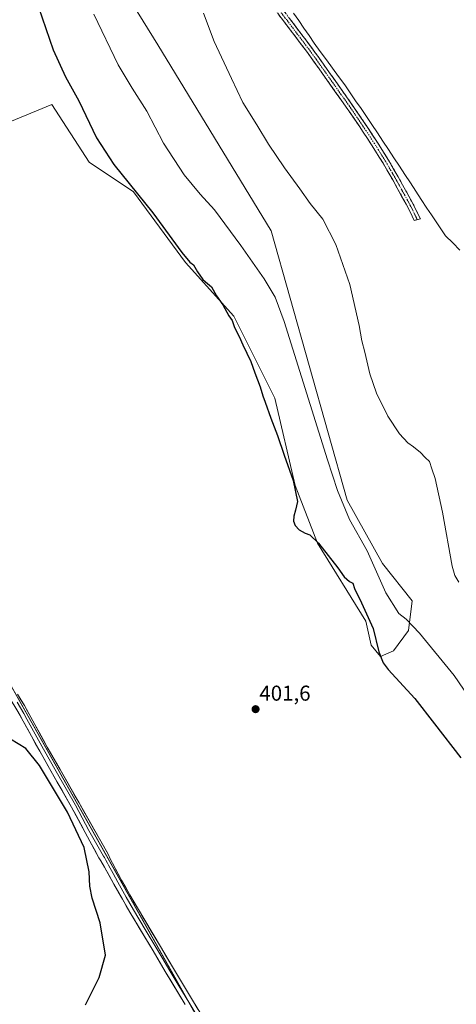
# Model space of a CAD drawing. Units: metres. Extents: x 607950 to 611414, y 4696881 to 4699248.
# Drawn here: x 610200 to 610403, y 4698528 to 4698986 of the extents above; entities that cross this region are included whole.
import ezdxf
from ezdxf.enums import TextEntityAlignment as Align

# ---------------------------------------------------------------- set-up
doc = ezdxf.new("R2010")
doc.units = ezdxf.units.M
doc.header["$MEASUREMENT"] = 0
doc.linetypes.add('TRAZO_Y_PUNTO', pattern=[1, 0.5, -0.25, 0, -0.25])
doc.linetypes.add('TRAZOSX2', pattern=[1.5, 1, -0.5])
for name, color, linetype, lineweight in [('Camino', 19, 'TRAZOSX2', 0), ('Camino Cxs', 19, 'Continuous', 0), ('Camino eje', 19, 'TRAZO_Y_PUNTO', 0), ('Carátula', 7, 'Continuous', 5), ('Corriente natural lineal', 142, 'Continuous', 13), ('Cultivos herbáceos CxS', 92, 'Continuous', 0), ('Curva de nivel maestra', 36, 'Continuous', 30), ('Curva de nivel normal', 36, 'Continuous', 0), ('Layer 0', 7, 'Continuous', 0), ('Pastizal CxS', 92, 'Continuous', 0), ('Punto de cota en terreno', 7, 'Continuous', 0), ('Rótulo de punto de cota en terreno', 19, 'Continuous', 0)]:
    doc.layers.add(name, color=color, linetype=linetype, lineweight=lineweight)
doc.styles.add('Arial', font='txt', dxfattribs={"height": 0.2})

# ---------------------------------------------------------------- blocks, each defined once
blk = doc.blocks.new('*U152')
at = {"layer": 'Cultivos herbáceos CxS', "color": 92, "linetype": 'Continuous', "lineweight": 0}
blk.add_polyline3d([(610320.0765, 4698455.4149, 400.6638), (610153.0603, 4698752.0033, 401.4901), (610080.0599, 4698890.7069, 402.505), (610215.1005, 4698946.3979, 402.13), (610232.3947, 4698919.5913, 401.9297), (610253.1481, 4698905.7553, 400.0825), (610277.3601, 4698872.8955, 400.1881), (610299.8427, 4698847.8183, 399.0878), (610318.8663, 4698809.7703, 398.0504), (610328.3777, 4698769.1283, 399.1511), (610338.7541, 4698742.3219, 400.0576), (610361.2367, 4698706.0033, 400.056), (610363.8307, 4698694.7619, 400.2068), (610368.1543, 4698689.5737, 399.6564), (610374.2075, 4698692.1677, 398.6358), (610381.1255, 4698701.6795, 396.1151), (610382.8551, 4698715.5149, 393.5186), (610369.0197, 4698732.8095, 393.6122), (610352.5901, 4698762.2103, 394.2062), (610317.1381, 4698887.5951, 392.0125), (610264.3907, 4698974.0679, 391.5652), (610113.0659, 4699217.9215, 396.5222)], dxfattribs=at)
blk = doc.blocks.new('*U177')
at = {"layer": 'Curva de nivel normal', "color": 36, "linetype": 'Continuous', "lineweight": 0}
blk.add_polyline3d([(610234.54, 4698988.35, 395), (610246, 4698964.82, 395), (610252.48, 4698953.96, 395), (610259.28, 4698943.24, 395), (610267.01, 4698928.42, 395), (610276.71, 4698913.68, 395), (610284.21, 4698904.62, 395), (610290.86, 4698897.36, 395), (610303.05, 4698880.8, 395), (610314.02, 4698865.18, 395), (610319.09, 4698856.77, 395), (610323.24, 4698845.41, 395), (610343.5, 4698781.01, 395), (610348.15, 4698766.84, 395), (610353.75, 4698753.26, 395), (610361.91, 4698738.76, 395), (610370.68, 4698719.21, 395), (610376.65, 4698709.56, 395), (610380.04, 4698706.9, 395), (610386.29, 4698700.47, 395), (610402.47, 4698680.65, 395), (610417.47, 4698658.65, 395)], dxfattribs=at)
blk = doc.blocks.new('*U182')
at = {"layer": 'Curva de nivel normal', "color": 36, "linetype": 'Continuous', "lineweight": 0}
blk.add_polyline3d([(610404.56, 4698724.12, 390), (610402.72, 4698727.3, 390), (610401.55, 4698731.65, 390), (610396.94, 4698756.64, 390), (610393.63, 4698772.31, 390), (610392.07, 4698776.82, 390), (610390.96, 4698780.27, 390), (610388.91, 4698782.14, 390), (610386.74, 4698784.43, 390), (610383.56, 4698787.13, 390), (610380.92, 4698788.94, 390), (610376.97, 4698793.14, 390), (610371.54, 4698801.38, 390), (610366.25, 4698812.08, 390), (610363.18, 4698821.11, 390), (610360.84, 4698831.08, 390), (610359.44, 4698836.42, 390), (610358.2, 4698843.57, 390), (610353.79, 4698862.67, 390), (610347.4, 4698881.15, 390), (610341.21, 4698893.07, 390), (610335.41, 4698900.33, 390), (610330.56, 4698907.11, 390), (610323.36, 4698916.87, 390), (610316.01, 4698927.84, 390), (610310.54, 4698936.92, 390), (610304.02, 4698947.29, 390), (610298.76, 4698958.38, 390), (610290.68, 4698975.63, 390), (610285.76, 4698988.78, 390)], dxfattribs=at)
blk = doc.blocks.new('*U185')
at = {"layer": 'Curva de nivel maestra', "color": 36, "linetype": 'Continuous', "lineweight": 30}
for points in [[(610208.9, 4698991.64, 400), (610215.74, 4698971.77, 400), (610221.44, 4698959.2, 400), (610227.61, 4698948.06, 400), (610235.9, 4698930.8, 400), (610243.94, 4698918.44, 400), (610262.12, 4698895.89, 400), (610275.56, 4698877.53, 400), (610279.31, 4698872.97, 400), (610281.1, 4698871.76, 400), (610282.85, 4698868.43, 400), (610285.32, 4698864.92, 400), (610287.51, 4698863.01, 400), (610289.38, 4698861.54, 400), (610291.76, 4698857.26, 400), (610294.68, 4698853.18, 400), (610297.53, 4698848.02, 400), (610299.07, 4698845.9, 400), (610300.06, 4698842.56, 400), (610302.35, 4698838.44, 400), (610304.06, 4698834.6, 400), (610307.76, 4698826.85, 400), (610309.62, 4698821.57, 400), (610312.06, 4698815.07, 400), (610313.25, 4698810.87, 400), (610314.42, 4698807.92, 400), (610317.04, 4698800.36, 400), (610320.17, 4698792.3, 400), (610323.24, 4698783.23, 400), (610327.42, 4698771.45, 400), (610329.44, 4698761.73, 400), (610328.55, 4698757.59, 400), (610327.74, 4698754.88, 400), (610327.62, 4698752.5, 400), (610328.36, 4698750.43, 400), (610330.17, 4698748.46, 400), (610333.02, 4698746.92, 400), (610335.28, 4698746.22, 400), (610339.2, 4698742.23, 400), (610348.26, 4698730.77, 400), (610351.2, 4698726.55, 400), (610352.41, 4698725.53, 400), (610353.63, 4698724.52, 400), (610355.19, 4698723.61, 400), (610356.01, 4698721.19, 400), (610359.23, 4698714.52, 400), (610364.65, 4698702.61, 400), (610367.36, 4698691.66, 400), (610369.33, 4698686.63, 400), (610371.68, 4698683.56, 400), (610384.06, 4698670.08, 400), (610393.35, 4698658.2, 400), (610405.5, 4698642.34, 400)], [(610230.75, 4698527.51, 400), (610237.05, 4698540.25, 400), (610240.05, 4698550.61, 400), (610237.54, 4698565.72, 400), (610233.8, 4698577.09, 400), (610232.7, 4698582.75, 400), (610232.49, 4698589.41, 400), (610230.16, 4698600.74, 400), (610222.33, 4698617.17, 400), (610209.34, 4698638.84, 400), (610202.99, 4698646.82, 400), (610192.18, 4698653.22, 400)]]:
    blk.add_polyline3d(points, dxfattribs=at)
blk = doc.blocks.new('5PATER')
at = {"layer": 'Carátula', "linetype": 'Continuous', "lineweight": 5}
h = blk.add_hatch(color=250, dxfattribs=at)
edge = h.paths.add_edge_path()
edge.add_ellipse((0, 0.01), major_axis=(-1.33, -1.34), ratio=0.999422, start_angle=0, end_angle=360)

msp = doc.modelspace()

# ---------------------------------------------------------------- linework, layer by layer
at = {"layer": 'Camino', "color": 19, "linetype": 'TRAZOSX2', "lineweight": 0}
for points in [[(610383.84, 4698892.39), (610381.87, 4698896.46), (610380.03, 4698900), (610373.82, 4698911.24), (610369.31, 4698919.02), (610365.82, 4698924.66), (610362.03, 4698930.55), (610358.15, 4698936.37), (610352.13, 4698945.17), (610336.98, 4698966.51), (610334.05, 4698970.56), (610323.42, 4698984.63), (610312.86, 4698998.58)], [(610322.43, 4698990.77), (610323.52, 4698989.33), (610325.75, 4698986.39), (610336.4, 4698972.29), (610339.35, 4698968.21), (610354.53, 4698946.84), (610360.56, 4698938), (610364.47, 4698932.15), (610368.28, 4698926.22), (610371.81, 4698920.52), (610376.36, 4698912.68), (610382.6, 4698901.38), (610384.48, 4698897.76), (610386.7, 4698893.16), (610385.27, 4698892.78)], [(610385.27, 4698892.78), (610383.84, 4698892.39)]]:
    msp.add_lwpolyline(points, dxfattribs=at)
at = {"layer": 'Camino Cxs', "color": 19, "linetype": 'Continuous', "lineweight": 0}
msp.add_polyline3d([(610325.75, 4698986.39, 389.09), (610328.41, 4698982.87, 388.68), (610331.08, 4698979.34, 388.84), (610333.74, 4698975.82, 388.66), (610336.4, 4698972.29, 388.61), (610337.88, 4698970.25, 388.62), (610339.35, 4698968.21, 388.43), (610341.88, 4698964.65, 388.56), (610344.41, 4698961.09, 388.35), (610346.94, 4698957.53, 388.45), (610349.47, 4698953.96, 388.21), (610352, 4698950.4, 388.23), (610354.53, 4698946.84, 387.95), (610356.54, 4698943.89, 388.11), (610358.55, 4698940.95, 388.04), (610360.56, 4698938, 387.92), (610362.52, 4698935.08, 387.96), (610364.47, 4698932.15, 387.81), (610366.38, 4698929.19, 387.95), (610368.28, 4698926.22, 387.85), (610370.05, 4698923.37, 387.56), (610371.81, 4698920.52, 387.68), (610374.09, 4698916.6, 387.56), (610376.36, 4698912.68, 387.68), (610378.44, 4698908.91, 387.46), (610380.52, 4698905.15, 387.55), (610382.6, 4698901.38, 387.59), (610384.48, 4698897.76, 387.54), (610385.59, 4698895.46, 387.54), (610386.7, 4698893.16, 387.54), (610383.84, 4698892.39, 387.6), (610381.87, 4698896.46, 387.66), (610380.03, 4698900, 387.78), (610377.96, 4698903.75, 387.82), (610375.89, 4698907.49, 387.88), (610373.82, 4698911.24, 387.9), (610371.57, 4698915.13, 388), (610369.31, 4698919.02, 388.03), (610367.57, 4698921.84, 388.03), (610365.82, 4698924.66, 388.14), (610363.93, 4698927.61, 388.17), (610362.03, 4698930.55, 388.2), (610360.09, 4698933.46, 388.25), (610358.15, 4698936.37, 388.22), (610356.14, 4698939.3, 388.31), (610354.14, 4698942.24, 388.35), (610352.13, 4698945.17, 388.44), (610349.61, 4698948.73, 388.53), (610347.08, 4698952.28, 388.58), (610344.56, 4698955.84, 388.61), (610342.03, 4698959.4, 388.71), (610339.51, 4698962.95, 388.79), (610336.98, 4698966.51, 388.81), (610334.05, 4698970.56, 388.81), (610331.39, 4698974.08, 388.98), (610328.74, 4698977.6, 389.01), (610326.08, 4698981.11, 389.09), (610323.42, 4698984.63, 389.16), (610320.78, 4698988.12, 389.27)], dxfattribs=at)
at = {"layer": 'Camino eje', "color": 19, "linetype": 'TRAZO_Y_PUNTO', "lineweight": 0}
msp.add_lwpolyline([(610321.23, 4698989.94), (610323.47, 4698986.98), (610324.59, 4698985.51), (610335.23, 4698971.43), (610338.17, 4698967.36), (610345.74, 4698956.69), (610353.33, 4698946.01), (610356.35, 4698941.59), (610359.36, 4698937.19), (610361.3, 4698934.28), (610363.25, 4698931.35), (610365.16, 4698928.39), (610367.05, 4698925.44), (610370.56, 4698919.77), (610372.84, 4698915.85), (610375.09, 4698911.96), (610381.32, 4698900.69), (610383.18, 4698897.11), (610384.16, 4698895.08), (610385.27, 4698892.78)], dxfattribs=at)
at = {"layer": 'Corriente natural lineal', "color": 142, "linetype": 'Continuous', "lineweight": 13}
msp.add_polyline3d([(610327.66, 4698988.88, 389), (610330.06, 4698985.38, 388.46), (610332.46, 4698981.87, 388.27), (610334.85, 4698978.37, 388.31), (610337.25, 4698974.86, 388.41), (610340.09, 4698970.98, 388.44), (610342.94, 4698967.09, 388.36), (610345.78, 4698963.21, 387.89), (610348.63, 4698959.32, 388.31), (610351.47, 4698955.44, 387.99), (610354, 4698951.77, 388.15), (610356.53, 4698948.1, 387.36), (610359.07, 4698944.44, 387.93), (610361.6, 4698940.77, 387.74), (610364.13, 4698937.1, 387.84), (610366.69, 4698933.21, 387.41), (610369.24, 4698929.32, 387.74), (610371.8, 4698925.43, 387.4), (610374.36, 4698921.54, 387.5), (610376.92, 4698917.65, 387.04), (610379.47, 4698913.75, 387.42), (610382.03, 4698909.86, 387.04), (610384.59, 4698905.97, 387.26), (610387.14, 4698902.08, 387), (610389.7, 4698898.19, 387.12), (610391.89, 4698894.97, 386.89), (610394.09, 4698891.75, 386.95), (610396.28, 4698888.52, 386.38), (610398.47, 4698885.3, 386.79), (610401.77, 4698881.96, 386.41), (610405.07, 4698878.62, 386.4)], dxfattribs=at)
at = {"layer": 'Cultivos herbáceos CxS', "color": 92, "linetype": 'Continuous', "lineweight": 0}
for points in [[(610113.07, 4699217.92, 396.52), (610264.39, 4698974.07, 391.57), (610317.14, 4698887.6, 392.01), (610352.59, 4698762.21, 394.21), (610369.02, 4698732.81, 393.61), (610382.86, 4698715.51, 393.52), (610381.13, 4698701.68, 396.12), (610374.21, 4698692.17, 398.64), (610368.15, 4698689.57, 399.66), (610363.83, 4698694.76, 400.21), (610361.24, 4698706, 400.06), (610338.75, 4698742.32, 400.06), (610328.38, 4698769.13, 399.15), (610318.87, 4698809.77, 398.05), (610299.84, 4698847.82, 399.09), (610277.36, 4698872.9, 400.19), (610253.15, 4698905.76, 400.08), (610232.39, 4698919.59, 401.93), (610215.1, 4698946.4, 402.13), (610080.06, 4698890.71, 402.5)], [(610158.52, 4698357.54, 399.47), (610307.68, 4698338.21, 399.55), (610320.08, 4698423.86, 400.33), (610320.08, 4698455.41, 400.66), (610153.06, 4698752, 401.49)], [(610158.52, 4698357.54, 399.47), (610307.68, 4698338.21, 399.55), (610320.08, 4698423.86, 400.33), (610320.08, 4698455.41, 400.66), (610153.06, 4698752, 401.49)]]:
    msp.add_polyline3d(points, dxfattribs=at)
msp.add_polyline3d([(610307.68, 4698338.21, 399.55), (610158.52, 4698357.54, 399.47), (610176.62, 4698473.05, 400.15), (610022.69, 4698495.41, 393.44), (610038.36, 4698535.04, 393.36), (610044.66, 4698550.2, 393.65), (610052.93, 4698565.39, 393.63), (610056.97, 4698572.8, 393.68), (610071.71, 4698570.09, 394.67), (610078.35, 4698595.8, 393.22), (610153.06, 4698752, 401.49), (610320.08, 4698455.41, 400.66), (610320.08, 4698423.86, 400.33), (610307.68, 4698338.21, 399.55)], close=True, dxfattribs=at)
at = {"layer": 'Layer 0', "linetype": 'Continuous', "lineweight": 0}
for points in [[(610277.15, 4698527.66), (610267.87, 4698543.09), (610262.2, 4698552.56), (610251.44, 4698570.62), (610247.9, 4698576.66), (610243.98, 4698583.63), (610239.53, 4698591.62), (610237.94, 4698594.47), (610236.97, 4698595.85), (610224.27, 4698619.45), (610215.38, 4698635), (610209.44, 4698645.45), (610201.72, 4698659.46), (610198.79, 4698664.73), (610195.71, 4698669.88), (610189.88, 4698679.22), (610186.78, 4698684.35), (610185.25, 4698687.04), (610184.91, 4698687.98), (610180.86, 4698695.23), (610176.86, 4698702.16), (610173.29, 4698708.18), (610163.8, 4698723.68), (610154.33, 4698738.72)], [(610199.13, 4698671.97), (610202.25, 4698666.73), (610205.22, 4698661.4), (610212.93, 4698647.41), (610218.86, 4698636.98), (610227.75, 4698621.43), (610241.31, 4698597.54), (610242.44, 4698595.16), (610243.23, 4698593.44), (610247.49, 4698585.57), (610251.38, 4698578.65), (610254.88, 4698572.65), (610265.64, 4698554.61), (610271.31, 4698545.15), (610280.58, 4698529.72), (610285.66, 4698521.25)], [(610198.96, 4698668.35), (610200.52, 4698665.73), (610202.01, 4698663.07), (610203.47, 4698660.43), (610211.19, 4698646.43), (610217.12, 4698635.99), (610226.01, 4698620.44), (610232.36, 4698608.64), (610239.14, 4698596.7), (610239.63, 4698596.01), (610240.19, 4698594.82), (610240.99, 4698593.39), (610241.38, 4698592.53), (610243.61, 4698588.54), (610245.74, 4698584.6), (610249.64, 4698577.66), (610251.41, 4698574.64), (610253.16, 4698571.64), (610258.54, 4698562.61), (610263.92, 4698553.59), (610266.76, 4698548.85), (610269.59, 4698544.12), (610274.23, 4698536.41), (610278.87, 4698528.69), (610283.94, 4698520.23)]]:
    msp.add_lwpolyline(points, dxfattribs=at)
for points in [[(610199.13, 4698671.97, 400.89), (610200.69, 4698669.35, 400.67), (610202.25, 4698666.73, 400.7), (610203.74, 4698664.07, 400.73), (610205.22, 4698661.4, 400.65), (610207.15, 4698657.9, 400.7), (610209.08, 4698654.41, 400.63), (610211, 4698650.91, 400.56), (610212.93, 4698647.41, 400.6), (610214.91, 4698643.93, 400.41), (610216.88, 4698640.46, 400.43), (610218.86, 4698636.98, 400.36), (610221.08, 4698633.09, 400.24), (610223.31, 4698629.21, 400.34), (610225.53, 4698625.32, 400.31), (610227.75, 4698621.43, 400.43), (610230.01, 4698617.45, 400.26), (610232.27, 4698613.47, 400.46), (610234.53, 4698609.49, 400.29), (610236.79, 4698605.5, 400.37), (610239.05, 4698601.52, 400.4), (610241.31, 4698597.54, 400.34), (610242.44, 4698595.16, 400.54), (610243.23, 4698593.44, 400.57), (610245.36, 4698589.51, 400.51), (610247.49, 4698585.57, 400.69), (610249.44, 4698582.11, 400.64), (610251.38, 4698578.65, 400.82), (610253.13, 4698575.65, 400.84), (610254.88, 4698572.65, 400.71), (610257.03, 4698569.04, 400.88), (610259.18, 4698565.43, 400.76), (610261.34, 4698561.83, 400.71), (610263.49, 4698558.22, 400.75), (610265.64, 4698554.61, 400.67), (610267.53, 4698551.46, 400.78), (610269.42, 4698548.3, 400.7), (610271.31, 4698545.15, 400.76), (610273.63, 4698541.29, 400.75), (610275.95, 4698537.44, 400.64), (610278.26, 4698533.58, 400.79), (610280.58, 4698529.72, 400.68), (610283.12, 4698525.49, 400.7)], [(610277.15, 4698527.66, 400.84), (610274.83, 4698531.52, 400.89), (610272.51, 4698535.38, 400.86), (610270.19, 4698539.23, 400.89), (610267.87, 4698543.09, 400.76), (610265.98, 4698546.25, 400.84), (610264.09, 4698549.4, 400.81), (610262.2, 4698552.56, 400.81), (610260.05, 4698556.17, 400.86), (610257.9, 4698559.78, 400.74), (610255.74, 4698563.4, 400.88), (610253.59, 4698567.01, 400.78), (610251.44, 4698570.62, 400.79), (610249.67, 4698573.64, 400.78), (610247.9, 4698576.66, 400.65), (610245.94, 4698580.15, 400.66), (610243.98, 4698583.63, 400.57), (610241.76, 4698587.63, 400.55), (610239.53, 4698591.62, 400.49), (610237.94, 4698594.47, 400.4), (610236.97, 4698595.85, 400.44), (610234.85, 4698599.78, 400.44), (610232.74, 4698603.72, 400.39), (610230.62, 4698607.65, 400.4), (610228.5, 4698611.58, 400.26), (610226.39, 4698615.52, 400.38), (610224.27, 4698619.45, 400.2), (610222.05, 4698623.34, 400.51), (610219.83, 4698627.23, 400.3), (610217.6, 4698631.11, 400.28), (610215.38, 4698635, 400.39), (610213.4, 4698638.48, 400.36), (610211.42, 4698641.97, 400.56), (610209.44, 4698645.45, 400.51), (610207.51, 4698648.95, 400.67), (610205.58, 4698652.46, 400.73), (610203.65, 4698655.96, 400.7), (610201.72, 4698659.46, 400.89), (610200.26, 4698662.1, 400.86), (610198.79, 4698664.73, 400.81)]]:
    msp.add_polyline3d(points, dxfattribs=at)
at = {"layer": 'Pastizal CxS', "color": 92, "linetype": 'Continuous', "lineweight": 0}
for points in [[(610113.07, 4699217.92, 396.52), (610264.39, 4698974.07, 391.57), (610317.14, 4698887.6, 392.01), (610352.59, 4698762.21, 394.21), (610369.02, 4698732.81, 393.61), (610382.86, 4698715.51, 393.52), (610381.13, 4698701.68, 396.12), (610374.21, 4698692.17, 398.64), (610368.15, 4698689.57, 399.66), (610368.15, 4698689.57, 399.66), (610363.83, 4698694.76, 400.21), (610361.24, 4698706, 400.06), (610338.75, 4698742.32, 400.06), (610328.38, 4698769.13, 399.15), (610318.87, 4698809.77, 398.05), (610299.84, 4698847.82, 399.09), (610277.36, 4698872.9, 400.19), (610253.15, 4698905.76, 400.08), (610232.39, 4698919.59, 401.93), (610215.1, 4698946.4, 402.13), (610080.06, 4698890.71, 402.5)], [(610113.07, 4699217.92, 396.52), (610264.39, 4698974.07, 391.57), (610317.14, 4698887.6, 392.01), (610352.59, 4698762.21, 394.21), (610369.02, 4698732.81, 393.61), (610382.86, 4698715.51, 393.52), (610381.13, 4698701.68, 396.12), (610374.21, 4698692.17, 398.64), (610368.15, 4698689.57, 399.66), (610363.83, 4698694.76, 400.21), (610361.24, 4698706, 400.06), (610338.75, 4698742.32, 400.06), (610328.38, 4698769.13, 399.15), (610318.87, 4698809.77, 398.05), (610299.84, 4698847.82, 399.09), (610277.36, 4698872.9, 400.19), (610253.15, 4698905.76, 400.08), (610232.39, 4698919.59, 401.93), (610215.1, 4698946.4, 402.13), (610080.06, 4698890.71, 402.5)]]:
    msp.add_polyline3d(points, dxfattribs=at)

# ---------------------------------------------------------------- block references
at = {"layer": 'Cultivos herbáceos CxS', "color": 92, "linetype": 'Continuous', "lineweight": 0}
msp.add_blockref('*U152', (0, 0), dxfattribs=at)
at = {"layer": 'Curva de nivel maestra', "color": 36, "linetype": 'Continuous', "lineweight": 30}
msp.add_blockref('*U185', (0, 0), dxfattribs=at)
at = {"layer": 'Curva de nivel normal', "color": 36, "linetype": 'Continuous', "lineweight": 0}
for name in ['*U182', '*U177']:
    msp.add_blockref(name, (0, 0), dxfattribs=at)
at = {"layer": 'Punto de cota en terreno', "linetype": 'Continuous', "lineweight": 0}
msp.add_blockref('5PATER', (610309.95, 4698665.05, 401.6), dxfattribs=at)

# ---------------------------------------------------------------- texts
at = {"layer": 'Rótulo de punto de cota en terreno', "color": 19, "linetype": 'Continuous', "lineweight": 0, "style": 'Arial'}
msp.add_text('401,6', height=7, dxfattribs=at).set_placement((610311.71, 4698666.81), align=Align.BOTTOM_LEFT)

doc.saveas('drawing.dxf')
